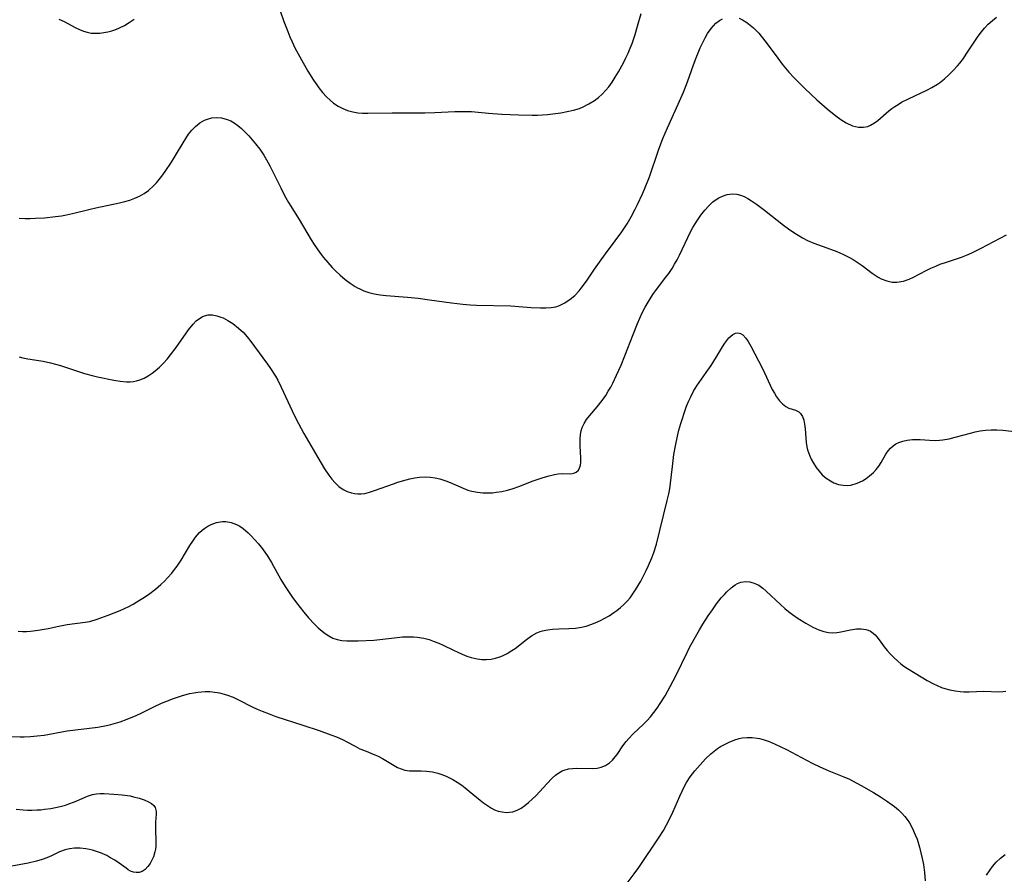
# Model space of a CAD drawing. Units: inches. Extents: x 2108497 to 2113948, y 186417 to 191866.
# Drawn here: x 2108826 to 2108958, y 189677 to 189791 of the extents above; entities that cross this region are included whole.
import ezdxf

# ---------------------------------------------------------------- set-up
doc = ezdxf.new("R2010")
doc.units = ezdxf.units.IN
doc.header["$MEASUREMENT"] = 0
doc.layers.add('c_21_T14S_R20E', color=100, linetype='Continuous')

msp = doc.modelspace()

# ---------------------------------------------------------------- linework, layer by layer
at = {"layer": 'c_21_T14S_R20E'}
for points in [[(2108861.01, 189792.53, 952), (2108861.5, 189791.1, 952), (2108862.01, 189789.75, 952), (2108862.29, 189789.05, 952), (2108862.6, 189788.35, 952), (2108862.98, 189787.57, 952), (2108863.63, 189786.37, 952), (2108864.73, 189784.44, 952), (2108865.48, 189783.21, 952), (2108865.9, 189782.59, 952), (2108866.18, 189782.22, 952), (2108866.68, 189781.59, 952), (2108867.21, 189781.01, 952), (2108867.68, 189780.56, 952), (2108868.16, 189780.15, 952), (2108868.76, 189779.74, 952), (2108869.38, 189779.41, 952), (2108870.04, 189779.16, 952), (2108870.72, 189778.97, 952), (2108871.42, 189778.86, 952), (2108872.02, 189778.81, 952), (2108872.73, 189778.8, 952), (2108876.01, 189778.87, 952), (2108880.37, 189778.84, 952), (2108881.71, 189778.89, 952), (2108884.42, 189779.04, 952), (2108885.22, 189779.05, 952), (2108886.02, 189779.04, 952), (2108886.66, 189779.01, 952), (2108888.9, 189778.79, 952), (2108890.7, 189778.66, 952), (2108892.93, 189778.57, 952), (2108894.77, 189778.54, 952), (2108895.47, 189778.55, 952), (2108896.83, 189778.64, 952), (2108897.54, 189778.72, 952), (2108898.63, 189778.87, 952), (2108899.47, 189779.01, 952), (2108900.29, 189779.2, 952), (2108901.09, 189779.44, 952), (2108901.59, 189779.64, 952), (2108902.38, 189780.04, 952), (2108903.13, 189780.52, 952), (2108903.64, 189780.92, 952), (2108904.14, 189781.35, 952), (2108904.65, 189781.88, 952), (2108905.02, 189782.32, 952), (2108905.48, 189782.95, 952), (2108905.91, 189783.62, 952), (2108906.35, 189784.35, 952), (2108906.99, 189785.54, 952), (2108907.33, 189786.21, 952), (2108907.63, 189786.86, 952), (2108907.91, 189787.53, 952), (2108908.16, 189788.16, 952), (2108908.57, 189789.36, 952), (2108908.9, 189790.46, 952), (2108909.36, 189792.17, 952)], [(2108922.52, 189791.54, 954), (2108922.94, 189791.34, 954), (2108923.55, 189790.95, 954), (2108923.98, 189790.62, 954), (2108924.41, 189790.25, 954), (2108924.77, 189789.89, 954), (2108925.12, 189789.51, 954), (2108925.45, 189789.12, 954), (2108926.11, 189788.29, 954), (2108927.68, 189786.18, 954), (2108928.28, 189785.39, 954), (2108929.17, 189784.32, 954), (2108929.82, 189783.6, 954), (2108930.31, 189783.09, 954), (2108931.3, 189782.11, 954), (2108932.93, 189780.59, 954), (2108934.31, 189779.39, 954), (2108935.47, 189778.45, 954), (2108936.12, 189777.97, 954), (2108936.84, 189777.51, 954), (2108937.69, 189777.13, 954), (2108938.51, 189776.95, 954), (2108939.18, 189776.94, 954), (2108939.74, 189777.04, 954), (2108940.11, 189777.19, 954), (2108940.65, 189777.5, 954), (2108941.07, 189777.82, 954), (2108942.57, 189779.1, 954), (2108942.96, 189779.41, 954), (2108943.37, 189779.7, 954), (2108943.8, 189779.98, 954), (2108944.27, 189780.26, 954), (2108945.2, 189780.74, 954), (2108947.64, 189781.88, 954), (2108948.32, 189782.24, 954), (2108949.07, 189782.7, 954), (2108949.34, 189782.89, 954), (2108950, 189783.41, 954), (2108950.63, 189783.97, 954), (2108951.2, 189784.54, 954), (2108951.74, 189785.13, 954), (2108952.07, 189785.51, 954), (2108952.55, 189786.15, 954), (2108952.94, 189786.71, 954), (2108953.9, 189788.17, 954), (2108954.55, 189789.13, 954), (2108954.97, 189789.69, 954), (2108955.4, 189790.22, 954), (2108955.87, 189790.72, 954), (2108956.46, 189791.24, 954), (2108957, 189791.66, 954)], [(2108826.03, 189764.71, 954), (2108826.83, 189764.69, 954), (2108827.52, 189764.69, 954), (2108828.22, 189764.71, 954), (2108829.42, 189764.78, 954), (2108830.89, 189764.94, 954), (2108831.71, 189765.06, 954), (2108832.37, 189765.18, 954), (2108833.16, 189765.35, 954), (2108835.54, 189765.94, 954), (2108836.29, 189766.12, 954), (2108839.47, 189766.79, 954), (2108840.17, 189766.95, 954), (2108840.85, 189767.14, 954), (2108841.52, 189767.39, 954), (2108842.16, 189767.68, 954), (2108842.76, 189768.03, 954), (2108843.34, 189768.44, 954), (2108844.04, 189769.05, 954), (2108844.43, 189769.47, 954), (2108844.8, 189769.9, 954), (2108845.16, 189770.36, 954), (2108845.61, 189770.98, 954), (2108846.45, 189772.24, 954), (2108847.12, 189773.36, 954), (2108847.99, 189774.85, 954), (2108848.35, 189775.42, 954), (2108848.73, 189775.97, 954), (2108849.17, 189776.53, 954), (2108849.65, 189777.02, 954), (2108850.22, 189777.49, 954), (2108850.84, 189777.85, 954), (2108851.25, 189778.01, 954), (2108851.84, 189778.16, 954), (2108852.45, 189778.22, 954), (2108853.16, 189778.17, 954), (2108853.89, 189777.97, 954), (2108854.37, 189777.76, 954), (2108854.83, 189777.49, 954), (2108855.33, 189777.15, 954), (2108855.81, 189776.75, 954), (2108856.35, 189776.23, 954), (2108856.82, 189775.75, 954), (2108857.27, 189775.24, 954), (2108857.71, 189774.71, 954), (2108858.27, 189773.96, 954), (2108858.8, 189773.17, 954), (2108859.17, 189772.56, 954), (2108859.61, 189771.76, 954), (2108860.03, 189770.94, 954), (2108861.07, 189768.8, 954), (2108861.41, 189768.11, 954), (2108861.77, 189767.44, 954), (2108862.12, 189766.83, 954), (2108863.53, 189764.53, 954), (2108865.14, 189761.84, 954), (2108865.54, 189761.2, 954), (2108865.94, 189760.61, 954), (2108866.36, 189760.03, 954), (2108866.8, 189759.47, 954), (2108867.38, 189758.79, 954), (2108867.98, 189758.13, 954), (2108868.42, 189757.69, 954), (2108869.05, 189757.09, 954), (2108869.71, 189756.52, 954), (2108870.36, 189756.02, 954), (2108871.04, 189755.57, 954), (2108871.36, 189755.39, 954), (2108871.66, 189755.24, 954), (2108872.19, 189755.01, 954), (2108872.88, 189754.78, 954), (2108873.59, 189754.6, 954), (2108874.42, 189754.45, 954), (2108875.22, 189754.36, 954), (2108878.08, 189754.14, 954), (2108879.48, 189754, 954), (2108881.02, 189753.8, 954), (2108883.96, 189753.37, 954), (2108885.49, 189753.2, 954), (2108886.45, 189753.12, 954), (2108887.32, 189753.08, 954), (2108891.9, 189752.96, 954), (2108892.96, 189752.9, 954), (2108894.64, 189752.77, 954), (2108895.88, 189752.7, 954), (2108896.61, 189752.69, 954), (2108897.32, 189752.74, 954), (2108897.96, 189752.86, 954), (2108898.42, 189753.01, 954), (2108899.16, 189753.38, 954), (2108899.86, 189753.86, 954), (2108900.48, 189754.38, 954), (2108901.06, 189754.97, 954), (2108901.35, 189755.33, 954), (2108902.05, 189756.28, 954), (2108903.14, 189757.91, 954), (2108903.77, 189758.83, 954), (2108904.59, 189759.94, 954), (2108905.91, 189761.68, 954), (2108906.79, 189762.91, 954), (2108907.49, 189763.99, 954), (2108908.04, 189764.93, 954), (2108908.58, 189765.95, 954), (2108908.89, 189766.57, 954), (2108909.53, 189767.97, 954), (2108909.81, 189768.62, 954), (2108910.47, 189770.29, 954), (2108911.71, 189773.83, 954), (2108912.29, 189775.39, 954), (2108912.89, 189776.83, 954), (2108914.35, 189780, 954), (2108915.04, 189781.63, 954), (2108915.57, 189783.02, 954), (2108916.37, 189785.28, 954), (2108916.73, 189786.23, 954), (2108917, 189786.91, 954), (2108917.28, 189787.58, 954), (2108917.62, 189788.28, 954), (2108917.94, 189788.89, 954), (2108918.28, 189789.47, 954), (2108918.75, 189790.14, 954), (2108919.4, 189790.85, 954), (2108919.87, 189791.23, 954), (2108920.25, 189791.44, 954)], [(2108831.33, 189791.4, 952), (2108832.06, 189791.08, 952), (2108833.64, 189790.23, 952), (2108834.1, 189790.01, 952), (2108834.65, 189789.79, 952), (2108835.16, 189789.65, 952), (2108835.67, 189789.55, 952), (2108836.26, 189789.51, 952), (2108836.82, 189789.54, 952), (2108837.39, 189789.61, 952), (2108837.91, 189789.72, 952), (2108838.44, 189789.86, 952), (2108838.97, 189790.04, 952), (2108839.49, 189790.25, 952), (2108840.14, 189790.57, 952), (2108840.77, 189790.94, 952), (2108841.43, 189791.42, 952)], [(2108826.01, 189746.15, 956), (2108826.53, 189746, 956), (2108827.2, 189745.86, 956), (2108829.26, 189745.55, 956), (2108830.22, 189745.35, 956), (2108830.89, 189745.17, 956), (2108831.56, 189744.97, 956), (2108834.77, 189743.92, 956), (2108835.8, 189743.63, 956), (2108836.54, 189743.45, 956), (2108838.7, 189743.01, 956), (2108839.57, 189742.86, 956), (2108840.43, 189742.77, 956), (2108840.89, 189742.78, 956), (2108841.33, 189742.82, 956), (2108841.76, 189742.91, 956), (2108842.18, 189743.04, 956), (2108842.76, 189743.29, 956), (2108843.31, 189743.6, 956), (2108843.84, 189743.95, 956), (2108844.24, 189744.25, 956), (2108844.81, 189744.75, 956), (2108845.36, 189745.3, 956), (2108845.85, 189745.84, 956), (2108846.3, 189746.4, 956), (2108847.06, 189747.41, 956), (2108848.74, 189749.78, 956), (2108849.34, 189750.53, 956), (2108849.75, 189750.95, 956), (2108850.19, 189751.3, 956), (2108850.54, 189751.51, 956), (2108850.87, 189751.65, 956), (2108851.37, 189751.76, 956), (2108851.94, 189751.76, 956), (2108852.53, 189751.65, 956), (2108853.05, 189751.48, 956), (2108853.38, 189751.35, 956), (2108854.01, 189751.02, 956), (2108854.64, 189750.62, 956), (2108855.43, 189750, 956), (2108856.08, 189749.38, 956), (2108856.59, 189748.81, 956), (2108857.09, 189748.19, 956), (2108857.58, 189747.53, 956), (2108859.31, 189745.16, 956), (2108859.7, 189744.59, 956), (2108860.39, 189743.53, 956), (2108860.68, 189743.02, 956), (2108861.15, 189742.09, 956), (2108862.6, 189738.88, 956), (2108863.14, 189737.77, 956), (2108863.44, 189737.2, 956), (2108864.19, 189735.86, 956), (2108866.03, 189732.65, 956), (2108866.93, 189731.14, 956), (2108867.52, 189730.27, 956), (2108867.93, 189729.73, 956), (2108868.36, 189729.24, 956), (2108868.88, 189728.75, 956), (2108869.45, 189728.36, 956), (2108869.99, 189728.1, 956), (2108870.55, 189727.9, 956), (2108870.98, 189727.81, 956), (2108871.42, 189727.76, 956), (2108871.87, 189727.78, 956), (2108872.34, 189727.84, 956), (2108872.99, 189728, 956), (2108873.65, 189728.21, 956), (2108876.18, 189729.13, 956), (2108876.78, 189729.34, 956), (2108877.89, 189729.66, 956), (2108878.39, 189729.79, 956), (2108879.04, 189729.93, 956), (2108879.67, 189730.03, 956), (2108880.43, 189730.07, 956), (2108881.09, 189730.03, 956), (2108881.75, 189729.93, 956), (2108882.41, 189729.77, 956), (2108883.19, 189729.52, 956), (2108883.78, 189729.28, 956), (2108885.52, 189728.52, 956), (2108886.15, 189728.28, 956), (2108886.7, 189728.12, 956), (2108887.45, 189727.98, 956), (2108888.14, 189727.91, 956), (2108888.83, 189727.9, 956), (2108889.47, 189727.93, 956), (2108889.95, 189727.98, 956), (2108890.71, 189728.1, 956), (2108891.48, 189728.27, 956), (2108892.23, 189728.49, 956), (2108892.99, 189728.76, 956), (2108894.88, 189729.51, 956), (2108895.56, 189729.76, 956), (2108896.26, 189729.98, 956), (2108897.04, 189730.2, 956), (2108897.78, 189730.37, 956), (2108898.25, 189730.44, 956), (2108898.84, 189730.48, 956), (2108899.97, 189730.47, 956), (2108900.35, 189730.53, 956), (2108900.67, 189730.66, 956), (2108900.96, 189730.94, 956), (2108901.16, 189731.34, 956), (2108901.24, 189731.62, 956), (2108901.29, 189731.99, 956), (2108901.3, 189732.58, 956), (2108901.18, 189734.17, 956), (2108901.18, 189735.15, 956), (2108901.23, 189735.75, 956), (2108901.33, 189736.21, 956), (2108901.47, 189736.65, 956), (2108901.73, 189737.21, 956), (2108902.06, 189737.73, 956), (2108902.47, 189738.25, 956), (2108903.49, 189739.45, 956), (2108904.16, 189740.29, 956), (2108904.62, 189740.96, 956), (2108904.96, 189741.52, 956), (2108905.29, 189742.09, 956), (2108905.56, 189742.63, 956), (2108906.07, 189743.68, 956), (2108906.68, 189745.04, 956), (2108907.18, 189746.28, 956), (2108908.29, 189749.14, 956), (2108908.88, 189750.59, 956), (2108909.52, 189752.03, 956), (2108909.91, 189752.79, 956), (2108910.29, 189753.48, 956), (2108910.71, 189754.15, 956), (2108911.03, 189754.63, 956), (2108911.31, 189755.01, 956), (2108912.69, 189756.81, 956), (2108913.06, 189757.33, 956), (2108913.51, 189758, 956), (2108913.85, 189758.55, 956), (2108914.18, 189759.15, 956), (2108914.5, 189759.77, 956), (2108915.63, 189762.16, 956), (2108915.96, 189762.82, 956), (2108916.31, 189763.47, 956), (2108916.9, 189764.45, 956), (2108917.39, 189765.14, 956), (2108917.9, 189765.79, 956), (2108918.43, 189766.37, 956), (2108918.99, 189766.9, 956), (2108919.29, 189767.14, 956), (2108919.76, 189767.44, 956), (2108920.26, 189767.69, 956), (2108920.91, 189767.89, 956), (2108921.61, 189767.97, 956), (2108922.18, 189767.94, 956), (2108922.69, 189767.81, 956), (2108923.19, 189767.62, 956), (2108923.68, 189767.37, 956), (2108924.16, 189767.07, 956), (2108924.81, 189766.62, 956), (2108925.89, 189765.79, 956), (2108927.58, 189764.44, 956), (2108928.45, 189763.78, 956), (2108929.13, 189763.29, 956), (2108929.82, 189762.81, 956), (2108930.39, 189762.45, 956), (2108930.97, 189762.11, 956), (2108931.68, 189761.74, 956), (2108932.5, 189761.39, 956), (2108934.73, 189760.57, 956), (2108935.58, 189760.24, 956), (2108936.4, 189759.89, 956), (2108937.19, 189759.5, 956), (2108937.77, 189759.19, 956), (2108938.32, 189758.85, 956), (2108939, 189758.38, 956), (2108940.34, 189757.37, 956), (2108940.74, 189757.08, 956), (2108941.14, 189756.83, 956), (2108941.55, 189756.61, 956), (2108942.27, 189756.32, 956), (2108943.01, 189756.16, 956), (2108943.63, 189756.15, 956), (2108944.52, 189756.3, 956), (2108945.28, 189756.57, 956), (2108945.86, 189756.83, 956), (2108947.57, 189757.71, 956), (2108948.2, 189758.02, 956), (2108948.84, 189758.31, 956), (2108949.55, 189758.59, 956), (2108950.01, 189758.75, 956), (2108952.28, 189759.49, 956), (2108952.98, 189759.76, 956), (2108953.66, 189760.06, 956), (2108954.92, 189760.69, 956), (2108958.31, 189762.5, 956)], [(2108825.89, 189709.35, 958), (2108826.46, 189709.32, 958), (2108827.01, 189709.33, 958), (2108827.56, 189709.36, 958), (2108828.57, 189709.48, 958), (2108829.92, 189709.72, 958), (2108831.33, 189710.04, 958), (2108832.46, 189710.25, 958), (2108834.87, 189710.55, 958), (2108835.49, 189710.67, 958), (2108836.5, 189710.96, 958), (2108837.94, 189711.49, 958), (2108839.54, 189712.13, 958), (2108840.14, 189712.4, 958), (2108840.74, 189712.69, 958), (2108841.3, 189712.99, 958), (2108841.81, 189713.28, 958), (2108842.58, 189713.77, 958), (2108843.34, 189714.28, 958), (2108844.29, 189715, 958), (2108845.03, 189715.63, 958), (2108845.48, 189716.06, 958), (2108845.91, 189716.51, 958), (2108846.47, 189717.16, 958), (2108846.83, 189717.62, 958), (2108847.18, 189718.09, 958), (2108847.72, 189718.89, 958), (2108848.91, 189720.86, 958), (2108849.28, 189721.42, 958), (2108849.66, 189721.96, 958), (2108850.19, 189722.57, 958), (2108850.54, 189722.9, 958), (2108850.91, 189723.19, 958), (2108851.32, 189723.46, 958), (2108851.75, 189723.68, 958), (2108852.45, 189723.93, 958), (2108853.29, 189724.06, 958), (2108853.74, 189724.05, 958), (2108854.44, 189723.91, 958), (2108855.13, 189723.66, 958), (2108855.58, 189723.42, 958), (2108856.03, 189723.13, 958), (2108856.71, 189722.56, 958), (2108857.12, 189722.16, 958), (2108857.62, 189721.62, 958), (2108858.11, 189721.05, 958), (2108858.63, 189720.38, 958), (2108859.35, 189719.36, 958), (2108859.83, 189718.58, 958), (2108861.11, 189716.3, 958), (2108861.66, 189715.37, 958), (2108862.1, 189714.67, 958), (2108862.56, 189714, 958), (2108863.19, 189713.15, 958), (2108864.17, 189711.91, 958), (2108864.79, 189711.16, 958), (2108865.6, 189710.29, 958), (2108866.1, 189709.8, 958), (2108866.62, 189709.36, 958), (2108867.01, 189709.06, 958), (2108867.54, 189708.72, 958), (2108868.08, 189708.44, 958), (2108868.64, 189708.24, 958), (2108869.28, 189708.11, 958), (2108869.94, 189708.05, 958), (2108870.61, 189708.05, 958), (2108871.47, 189708.07, 958), (2108873.57, 189708.17, 958), (2108874.34, 189708.23, 958), (2108876.68, 189708.53, 958), (2108877.41, 189708.6, 958), (2108878.39, 189708.62, 958), (2108878.88, 189708.6, 958), (2108879.36, 189708.57, 958), (2108880.25, 189708.43, 958), (2108880.96, 189708.24, 958), (2108881.65, 189707.99, 958), (2108882.24, 189707.75, 958), (2108882.83, 189707.48, 958), (2108884.22, 189706.8, 958), (2108885.39, 189706.27, 958), (2108886, 189706.02, 958), (2108886.61, 189705.82, 958), (2108887.41, 189705.65, 958), (2108888.03, 189705.57, 958), (2108888.65, 189705.56, 958), (2108889.28, 189705.62, 958), (2108889.87, 189705.75, 958), (2108890.44, 189705.93, 958), (2108890.79, 189706.07, 958), (2108891.44, 189706.39, 958), (2108892.06, 189706.76, 958), (2108892.48, 189707.06, 958), (2108894.03, 189708.25, 958), (2108894.7, 189708.72, 958), (2108895.41, 189709.12, 958), (2108895.86, 189709.31, 958), (2108896.15, 189709.4, 958), (2108896.82, 189709.55, 958), (2108897.51, 189709.63, 958), (2108898.33, 189709.68, 958), (2108899.68, 189709.72, 958), (2108900.57, 189709.78, 958), (2108901.37, 189709.9, 958), (2108902.02, 189710.05, 958), (2108902.62, 189710.24, 958), (2108903.22, 189710.47, 958), (2108903.91, 189710.79, 958), (2108904.41, 189711.06, 958), (2108905.07, 189711.44, 958), (2108905.71, 189711.85, 958), (2108906.13, 189712.15, 958), (2108906.61, 189712.53, 958), (2108907.06, 189712.93, 958), (2108907.56, 189713.45, 958), (2108907.89, 189713.84, 958), (2108908.19, 189714.24, 958), (2108908.63, 189714.89, 958), (2108908.99, 189715.48, 958), (2108909.33, 189716.08, 958), (2108910.05, 189717.49, 958), (2108910.37, 189718.15, 958), (2108910.8, 189719.19, 958), (2108911.06, 189719.89, 958), (2108911.41, 189721.02, 958), (2108911.89, 189722.84, 958), (2108912.87, 189726.87, 958), (2108913.08, 189727.79, 958), (2108913.2, 189728.45, 958), (2108913.31, 189729.2, 958), (2108913.56, 189731.46, 958), (2108913.77, 189733.03, 958), (2108913.97, 189734.19, 958), (2108914.24, 189735.51, 958), (2108914.43, 189736.29, 958), (2108914.68, 189737.2, 958), (2108914.89, 189737.89, 958), (2108915.12, 189738.58, 958), (2108915.47, 189739.53, 958), (2108915.72, 189740.14, 958), (2108916.01, 189740.76, 958), (2108916.4, 189741.52, 958), (2108916.84, 189742.26, 958), (2108917.13, 189742.7, 958), (2108918.09, 189744.03, 958), (2108918.74, 189744.99, 958), (2108919.47, 189746.13, 958), (2108920.29, 189747.49, 958), (2108920.58, 189747.95, 958), (2108920.85, 189748.33, 958), (2108921.13, 189748.67, 958), (2108921.39, 189748.93, 958), (2108921.66, 189749.14, 958), (2108922, 189749.32, 958), (2108922.34, 189749.37, 958), (2108922.67, 189749.29, 958), (2108922.99, 189749.07, 958), (2108923.38, 189748.64, 958), (2108923.69, 189748.19, 958), (2108924.06, 189747.56, 958), (2108925.61, 189744.57, 958), (2108926.94, 189741.78, 958), (2108927.22, 189741.27, 958), (2108927.52, 189740.79, 958), (2108927.92, 189740.25, 958), (2108928.32, 189739.82, 958), (2108928.74, 189739.48, 958), (2108929.17, 189739.26, 958), (2108930.04, 189739, 958), (2108930.52, 189738.77, 958), (2108930.74, 189738.56, 958), (2108930.98, 189738.16, 958), (2108931.16, 189737.67, 958), (2108931.28, 189737.1, 958), (2108931.36, 189736.47, 958), (2108931.47, 189734.67, 958), (2108931.58, 189734.07, 958), (2108931.68, 189733.66, 958), (2108931.93, 189732.96, 958), (2108932.17, 189732.42, 958), (2108932.45, 189731.89, 958), (2108932.82, 189731.32, 958), (2108933.21, 189730.81, 958), (2108933.64, 189730.34, 958), (2108934.16, 189729.88, 958), (2108934.73, 189729.5, 958), (2108935.17, 189729.27, 958), (2108935.8, 189729.04, 958), (2108936.45, 189728.92, 958), (2108937.08, 189728.9, 958), (2108937.49, 189728.95, 958), (2108938.33, 189729.2, 958), (2108939.01, 189729.53, 958), (2108939.51, 189729.84, 958), (2108939.98, 189730.19, 958), (2108940.49, 189730.63, 958), (2108940.88, 189731.03, 958), (2108941.22, 189731.47, 958), (2108941.54, 189731.97, 958), (2108942.14, 189733.07, 958), (2108942.46, 189733.53, 958), (2108942.78, 189733.91, 958), (2108943.15, 189734.23, 958), (2108943.51, 189734.47, 958), (2108943.9, 189734.67, 958), (2108944.44, 189734.85, 958), (2108945, 189734.97, 958), (2108945.72, 189735.04, 958), (2108946.33, 189735.06, 958), (2108946.76, 189735.04, 958), (2108948.03, 189734.96, 958), (2108948.86, 189734.93, 958), (2108949.33, 189734.95, 958), (2108949.79, 189735, 958), (2108950.63, 189735.15, 958), (2108951.47, 189735.35, 958), (2108953.49, 189735.91, 958), (2108954.14, 189736.08, 958), (2108954.8, 189736.21, 958), (2108955.5, 189736.31, 958), (2108956.27, 189736.36, 958), (2108957.04, 189736.34, 958), (2108957.82, 189736.29, 958), (2108960.17, 189736.03, 958)], [(2108823.4, 189695.23, 960), (2108826.15, 189695.19, 960), (2108826.68, 189695.19, 960), (2108827.56, 189695.24, 960), (2108828.43, 189695.32, 960), (2108829.39, 189695.44, 960), (2108832.48, 189695.98, 960), (2108836.56, 189696.5, 960), (2108837.73, 189696.71, 960), (2108838.31, 189696.84, 960), (2108838.94, 189697.02, 960), (2108839.56, 189697.22, 960), (2108840.48, 189697.55, 960), (2108841.7, 189698.06, 960), (2108842.37, 189698.38, 960), (2108844.08, 189699.22, 960), (2108845.11, 189699.69, 960), (2108845.69, 189699.93, 960), (2108846.73, 189700.34, 960), (2108847.8, 189700.7, 960), (2108848.86, 189700.99, 960), (2108849.42, 189701.11, 960), (2108849.98, 189701.2, 960), (2108850.44, 189701.25, 960), (2108850.95, 189701.27, 960), (2108851.59, 189701.26, 960), (2108852.23, 189701.2, 960), (2108852.86, 189701.09, 960), (2108853.5, 189700.93, 960), (2108853.94, 189700.79, 960), (2108854.69, 189700.5, 960), (2108855.43, 189700.16, 960), (2108857.26, 189699.23, 960), (2108857.92, 189698.91, 960), (2108858.59, 189698.62, 960), (2108859.53, 189698.26, 960), (2108860.44, 189697.94, 960), (2108864.04, 189696.77, 960), (2108866.23, 189696.03, 960), (2108867.8, 189695.48, 960), (2108868.55, 189695.18, 960), (2108869.43, 189694.79, 960), (2108869.93, 189694.53, 960), (2108871.05, 189693.93, 960), (2108871.69, 189693.6, 960), (2108872.29, 189693.35, 960), (2108873.69, 189692.8, 960), (2108874.12, 189692.61, 960), (2108874.72, 189692.3, 960), (2108876.27, 189691.35, 960), (2108876.74, 189691.1, 960), (2108877.21, 189690.89, 960), (2108877.69, 189690.74, 960), (2108878.33, 189690.64, 960), (2108878.78, 189690.63, 960), (2108879.9, 189690.63, 960), (2108880.59, 189690.61, 960), (2108881.42, 189690.49, 960), (2108882.12, 189690.32, 960), (2108882.68, 189690.15, 960), (2108883.24, 189689.93, 960), (2108883.69, 189689.72, 960), (2108884.13, 189689.49, 960), (2108884.74, 189689.12, 960), (2108885.34, 189688.71, 960), (2108885.81, 189688.36, 960), (2108886.34, 189687.92, 960), (2108887.82, 189686.69, 960), (2108888.26, 189686.34, 960), (2108888.92, 189685.88, 960), (2108889.33, 189685.63, 960), (2108889.74, 189685.43, 960), (2108890.23, 189685.25, 960), (2108890.73, 189685.13, 960), (2108891.31, 189685.07, 960), (2108891.74, 189685.09, 960), (2108892.16, 189685.16, 960), (2108892.74, 189685.35, 960), (2108893.29, 189685.65, 960), (2108893.79, 189685.99, 960), (2108894.28, 189686.38, 960), (2108894.75, 189686.82, 960), (2108895.29, 189687.35, 960), (2108896.73, 189688.9, 960), (2108897.47, 189689.66, 960), (2108897.9, 189690.04, 960), (2108898.34, 189690.38, 960), (2108898.81, 189690.64, 960), (2108899.07, 189690.75, 960), (2108899.62, 189690.9, 960), (2108900.19, 189690.97, 960), (2108900.77, 189691, 960), (2108902.9, 189690.95, 960), (2108903.48, 189690.99, 960), (2108904.03, 189691.11, 960), (2108904.61, 189691.35, 960), (2108905.14, 189691.71, 960), (2108905.54, 189692.08, 960), (2108905.9, 189692.5, 960), (2108906.16, 189692.84, 960), (2108906.93, 189693.98, 960), (2108907.38, 189694.59, 960), (2108907.7, 189694.97, 960), (2108908.3, 189695.6, 960), (2108909.67, 189696.89, 960), (2108910.16, 189697.38, 960), (2108910.64, 189697.9, 960), (2108911.08, 189698.44, 960), (2108911.52, 189699.03, 960), (2108911.93, 189699.65, 960), (2108912.58, 189700.69, 960), (2108913.28, 189701.93, 960), (2108914.07, 189703.48, 960), (2108915.52, 189706.51, 960), (2108915.87, 189707.18, 960), (2108916.47, 189708.28, 960), (2108917.19, 189709.54, 960), (2108917.65, 189710.3, 960), (2108918.35, 189711.41, 960), (2108918.91, 189712.22, 960), (2108919.48, 189713.01, 960), (2108920.11, 189713.81, 960), (2108920.54, 189714.29, 960), (2108920.87, 189714.64, 960), (2108921.42, 189715.15, 960), (2108921.98, 189715.57, 960), (2108922.26, 189715.74, 960), (2108922.72, 189715.93, 960), (2108923.39, 189716.03, 960), (2108923.88, 189715.99, 960), (2108924.37, 189715.86, 960), (2108924.85, 189715.66, 960), (2108925.12, 189715.51, 960), (2108925.68, 189715.12, 960), (2108926.12, 189714.74, 960), (2108928.04, 189712.93, 960), (2108928.63, 189712.41, 960), (2108929.13, 189712, 960), (2108929.64, 189711.61, 960), (2108930.4, 189711.08, 960), (2108931.44, 189710.43, 960), (2108932.37, 189709.92, 960), (2108933.17, 189709.55, 960), (2108933.83, 189709.31, 960), (2108934.49, 189709.17, 960), (2108935.04, 189709.13, 960), (2108935.58, 189709.17, 960), (2108935.92, 189709.22, 960), (2108937.42, 189709.55, 960), (2108938.22, 189709.66, 960), (2108938.86, 189709.67, 960), (2108939.47, 189709.58, 960), (2108939.81, 189709.48, 960), (2108940.09, 189709.35, 960), (2108940.45, 189709.11, 960), (2108940.72, 189708.87, 960), (2108940.97, 189708.59, 960), (2108941.26, 189708.22, 960), (2108941.95, 189707.27, 960), (2108942.32, 189706.79, 960), (2108942.73, 189706.32, 960), (2108943.22, 189705.81, 960), (2108943.75, 189705.33, 960), (2108944.16, 189704.99, 960), (2108944.59, 189704.67, 960), (2108945.04, 189704.37, 960), (2108946.08, 189703.72, 960), (2108947.7, 189702.76, 960), (2108948.44, 189702.36, 960), (2108949.02, 189702.07, 960), (2108949.62, 189701.82, 960), (2108950.07, 189701.67, 960), (2108950.75, 189701.49, 960), (2108951.44, 189701.36, 960), (2108952.13, 189701.28, 960), (2108952.6, 189701.25, 960), (2108953.33, 189701.25, 960), (2108955.3, 189701.3, 960), (2108957.3, 189701.25, 960), (2108957.83, 189701.27, 960), (2108958.24, 189701.32, 960)], [(2108907.48, 189675.58, 962), (2108908.43, 189676.82, 962), (2108909.05, 189677.7, 962), (2108911.78, 189681.74, 962), (2108912.35, 189682.65, 962), (2108912.79, 189683.41, 962), (2108913.04, 189683.89, 962), (2108913.61, 189685.09, 962), (2108914.54, 189687.24, 962), (2108914.86, 189687.93, 962), (2108915.15, 189688.5, 962), (2108915.46, 189689.06, 962), (2108915.96, 189689.84, 962), (2108916.58, 189690.65, 962), (2108917.27, 189691.46, 962), (2108918, 189692.24, 962), (2108918.73, 189692.92, 962), (2108919.17, 189693.29, 962), (2108919.62, 189693.62, 962), (2108920.02, 189693.89, 962), (2108920.43, 189694.13, 962), (2108921.17, 189694.5, 962), (2108921.92, 189694.8, 962), (2108922.52, 189694.97, 962), (2108922.92, 189695.05, 962), (2108923.58, 189695.11, 962), (2108924.24, 189695.09, 962), (2108924.91, 189695.02, 962), (2108925.21, 189694.96, 962), (2108925.71, 189694.83, 962), (2108926.53, 189694.55, 962), (2108927.35, 189694.2, 962), (2108928.86, 189693.48, 962), (2108931.51, 189692.07, 962), (2108932.37, 189691.63, 962), (2108933.22, 189691.22, 962), (2108934.52, 189690.64, 962), (2108936.55, 189689.82, 962), (2108937.28, 189689.5, 962), (2108937.71, 189689.29, 962), (2108938.85, 189688.68, 962), (2108940.52, 189687.72, 962), (2108941.45, 189687.16, 962), (2108942.25, 189686.63, 962), (2108943.02, 189686.08, 962), (2108943.31, 189685.86, 962), (2108943.84, 189685.41, 962), (2108944.29, 189684.98, 962), (2108944.72, 189684.52, 962), (2108945.03, 189684.11, 962), (2108945.32, 189683.68, 962), (2108945.74, 189682.92, 962), (2108946.11, 189682.07, 962), (2108946.34, 189681.46, 962), (2108946.67, 189680.4, 962), (2108946.86, 189679.65, 962), (2108947.04, 189678.88, 962), (2108947.19, 189678.09, 962), (2108947.33, 189677.03, 962), (2108947.43, 189675.91, 962)], [(2108825.64, 189685.52, 962), (2108826.58, 189685.41, 962), (2108827.16, 189685.38, 962), (2108827.73, 189685.37, 962), (2108828.4, 189685.39, 962), (2108828.92, 189685.43, 962), (2108829.44, 189685.48, 962), (2108830.25, 189685.59, 962), (2108830.88, 189685.71, 962), (2108831.51, 189685.84, 962), (2108832.22, 189686.04, 962), (2108832.69, 189686.2, 962), (2108833.44, 189686.5, 962), (2108834.46, 189686.95, 962), (2108835.17, 189687.24, 962), (2108835.87, 189687.46, 962), (2108836.38, 189687.54, 962), (2108836.9, 189687.58, 962), (2108837.4, 189687.58, 962), (2108838.71, 189687.52, 962), (2108839.81, 189687.42, 962), (2108840.9, 189687.27, 962), (2108841.37, 189687.17, 962), (2108842.12, 189686.98, 962), (2108842.78, 189686.76, 962), (2108843.36, 189686.5, 962), (2108843.76, 189686.25, 962), (2108844.08, 189685.97, 962), (2108844.26, 189685.71, 962), (2108844.38, 189685.2, 962), (2108844.39, 189684.82, 962), (2108844.3, 189683.74, 962), (2108844.28, 189682.96, 962), (2108844.33, 189681.05, 962), (2108844.32, 189680.52, 962), (2108844.28, 189680.12, 962), (2108844.22, 189679.8, 962), (2108844.02, 189679.13, 962), (2108843.82, 189678.66, 962), (2108843.59, 189678.22, 962), (2108843.29, 189677.8, 962), (2108842.92, 189677.42, 962), (2108842.49, 189677.15, 962), (2108842.11, 189677.02, 962), (2108841.7, 189676.99, 962), (2108841.33, 189677.06, 962), (2108840.96, 189677.2, 962), (2108840.65, 189677.36, 962), (2108840.35, 189677.57, 962), (2108839.44, 189678.24, 962), (2108838.83, 189678.65, 962), (2108838.19, 189679.04, 962), (2108837.76, 189679.27, 962), (2108836.91, 189679.65, 962), (2108836.39, 189679.84, 962), (2108835.86, 189680, 962), (2108835.45, 189680.09, 962), (2108834.96, 189680.18, 962), (2108834.2, 189680.26, 962), (2108833.45, 189680.25, 962), (2108832.79, 189680.18, 962), (2108832.19, 189680.04, 962), (2108831.44, 189679.76, 962), (2108830.38, 189679.26, 962), (2108829.75, 189678.99, 962), (2108829.09, 189678.74, 962), (2108828.35, 189678.53, 962), (2108827.23, 189678.27, 962), (2108825.05, 189677.84, 962)], [(2108955.64, 189676.64, 962), (2108956.12, 189677.36, 962), (2108956.45, 189677.8, 962), (2108956.96, 189678.4, 962), (2108957.53, 189678.95, 962), (2108958.13, 189679.43, 962)]]:
    msp.add_polyline3d(points, dxfattribs=at)

doc.saveas('drawing.dxf')
